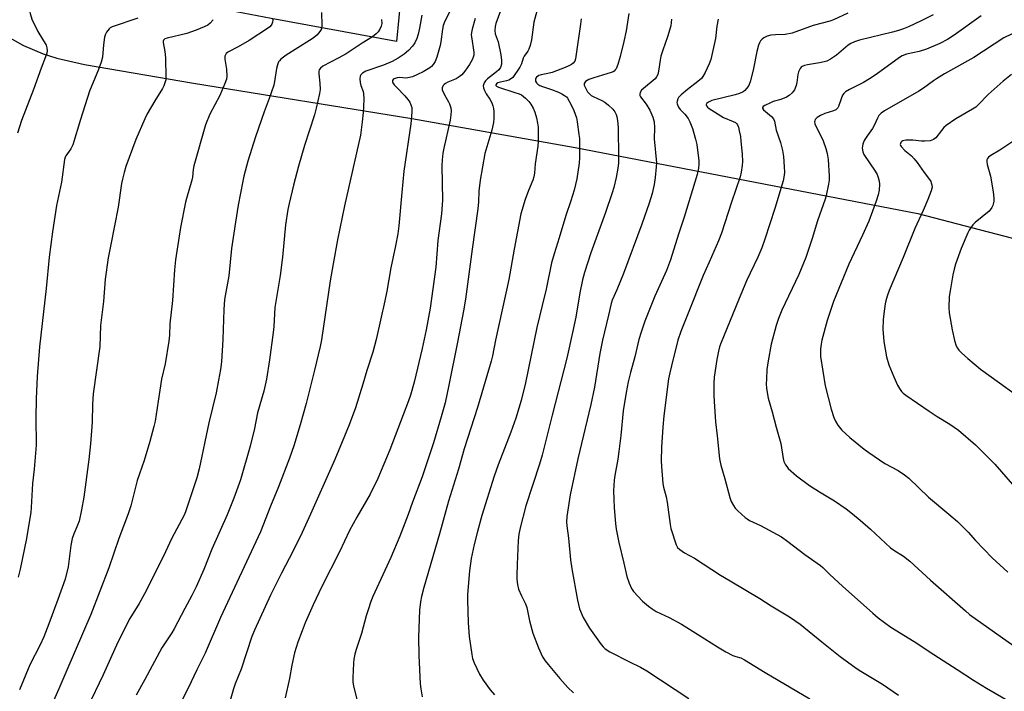
# Model space of a CAD drawing. Units: inches. Extents: x 1231770 to 1237770, y 561453 to 565454.
# Drawn here: x 1234798 to 1235161, y 562703 to 562950 of the extents above; entities that cross this region are included whole.
import ezdxf

# ---------------------------------------------------------------- set-up
doc = ezdxf.new("R2010")
doc.units = ezdxf.units.IN
doc.header["$MEASUREMENT"] = 0
for name, color, linetype in [('CULTRL-Pad', 6, 'Continuous'), ('NTRL-Farm Land', 3, 'Continuous'), ('Undefined', 1, 'Continuous')]:
    doc.layers.add(name, color=color, linetype=linetype)

msp = doc.modelspace()

# ---------------------------------------------------------------- linework, layer by layer
at = {"layer": 'CULTRL-Pad'}
msp.add_polyline3d([(1234963.12, 563090.78, 0), (1234972.82, 563085.79, 0), (1234985.08, 563081.64, 0), (1234983.13, 563067.15, 0), (1234973.75, 563067.7, 0), (1234969.9, 563046.22, 0), (1234967.3, 563040.19, 0), (1234957.11, 563026.17, 0), (1234951.37, 563027.41, 0), (1234950.74, 563021.82, 0), (1234944.22, 562982.7, 0), (1234981.53, 562975.88, 0), (1234977.95, 562953.8, 0), (1234939.11, 562960.03, 0), (1234937.36, 562942.2, 0), (1234891.16, 562950.72, 0), (1234821.46, 562964.03, 0), (1234819.65, 562965.09, 0), (1234815.48, 562971.78, 0), (1234817.32, 562971.65, 0), (1234827.23, 563101.53, 0)], dxfattribs=at)
at = {"layer": 'NTRL-Farm Land'}
msp.add_lwpolyline([(1234792.61, 562944.72), (1234799.79, 562940.72), (1234807.09, 562937.66), (1234812.05, 562936.05), (1234822.27, 562933.7), (1234862.51, 562926.82), (1234943.04, 562913.77), (1235003.28, 562903.09), (1235129.65, 562878.77), (1235204.54, 562859.23)], dxfattribs=at)
at = {"layer": 'Undefined'}
for points, elevation in [([(1234798.12, 562977.19), (1234798.86, 562971.41), (1234799.11, 562965.31), (1234799.27, 562963.59), (1234799.94, 562960.57), (1234801.1, 562956.88), (1234802.25, 562952.5), (1234802.93, 562950.36), (1234805.08, 562945.83), (1234808.11, 562940.89), (1234808.45, 562939.83), (1234808.54, 562938.74), (1234808.39, 562937.88), (1234807.94, 562936.47), (1234806.32, 562932.4), (1234803.47, 562924.51), (1234799.02, 562913.1), (1234797.53, 562908.37)], 494), ([(1234909.74, 562952.92), (1234909.85, 562948.23), (1234909.66, 562946.91), (1234909.37, 562946.25), (1234908.74, 562945.35), (1234907.95, 562944.55), (1234906.64, 562943.45), (1234905.22, 562942.49), (1234896.6, 562937.09), (1234894.75, 562935.7), (1234894.15, 562935.11), (1234893.84, 562934.66), (1234893.44, 562933.63), (1234893.09, 562932.26), (1234892.38, 562927.46), (1234892.06, 562926.07), (1234890.36, 562921.16), (1234888.53, 562916.24), (1234885.35, 562906.96), (1234882.57, 562898.09), (1234881.03, 562892.5), (1234880.63, 562890.71), (1234879.02, 562881.85), (1234877.95, 562875.55), (1234876.49, 562865.89), (1234875.47, 562855.73), (1234873.98, 562846.97), (1234873.65, 562843.27), (1234873.34, 562832.28), (1234872.77, 562824.02), (1234872.42, 562821.23), (1234871.77, 562817.25), (1234870.84, 562812.58), (1234868.18, 562801.48), (1234864.64, 562784.51), (1234863.73, 562781.19), (1234859.68, 562769.06), (1234859.13, 562767.68), (1234854.42, 562758.75), (1234851.44, 562752.41), (1234844.39, 562738.46), (1234842.4, 562734.88), (1234839, 562729.33), (1234834.64, 562720.62), (1234829.14, 562708.53), (1234823.45, 562696.55)], 486), ([(1234956.88, 562952.95), (1234955.23, 562949.69), (1234954.61, 562948.11), (1234954.3, 562946.69), (1234953.7, 562942.07), (1234953.45, 562940.67), (1234952.19, 562936.42), (1234951.58, 562934.8), (1234950.87, 562933.65), (1234950.29, 562933.01), (1234949.64, 562932.46), (1234947.23, 562931.01), (1234945.13, 562929.98), (1234943.22, 562929.21), (1234941.56, 562928.75), (1234940.73, 562928.69), (1234938.62, 562928.89), (1234937.55, 562928.77), (1234936.52, 562928.41), (1234936.13, 562928.11), (1234935.93, 562927.76), (1234935.92, 562927.36), (1234936.04, 562926.94), (1234936.47, 562926.25), (1234937.43, 562925.17), (1234940.4, 562922.13), (1234941.56, 562920.78), (1234942.24, 562919.82), (1234942.68, 562918.85), (1234942.96, 562917.82), (1234943.04, 562916.99), (1234943.01, 562916.13), (1234942.59, 562911.8), (1234940.06, 562894.4), (1234939.26, 562886.44), (1234938.18, 562874.15), (1234937.83, 562871.24), (1234937.03, 562866.76), (1234935.25, 562858.68), (1234933.73, 562850.07), (1234933.03, 562846.56), (1234929.81, 562832.26), (1234928.61, 562827.65), (1234926.41, 562820.85), (1234924.93, 562815.76), (1234922.21, 562807.04), (1234919.93, 562800.73), (1234917.36, 562794.47), (1234914.62, 562787.98), (1234910.65, 562779.21), (1234908.62, 562774.42), (1234905.67, 562767.81), (1234902.52, 562761.11), (1234899.22, 562754.37), (1234894.94, 562746.07), (1234890.89, 562737.95), (1234885.01, 562725.07), (1234884.04, 562722.69), (1234880.03, 562710.69), (1234877.89, 562705.2), (1234877.27, 562703.39), (1234875.48, 562697.38)], 480), ([(1234976.5, 562955.87), (1234974.02, 562948.8), (1234973.79, 562947.7), (1234973.65, 562946.3), (1234973.79, 562945.03), (1234974.79, 562942.06), (1234975.88, 562937.27), (1234976.1, 562935.23), (1234976.05, 562933.79), (1234975.65, 562932.58), (1234975.05, 562931.75), (1234974.24, 562931.04), (1234970.96, 562928.47), (1234970.11, 562927.66), (1234969.67, 562926.95), (1234969.35, 562925.89), (1234969.37, 562925.09), (1234969.75, 562924.09), (1234970.45, 562922.89), (1234971.82, 562920.95), (1234972.49, 562919.62), (1234972.91, 562918.51), (1234973.12, 562917.52), (1234973.19, 562916.36), (1234973.2, 562913.74), (1234973.09, 562912.29), (1234972.54, 562909.46), (1234969.95, 562900.92), (1234968.2, 562891.06), (1234967.76, 562886.97), (1234967.6, 562883.1), (1234967.37, 562880.5), (1234965.2, 562865.56), (1234962.77, 562847.16), (1234962.04, 562842.89), (1234959.88, 562831.34), (1234956.7, 562815.43), (1234955.26, 562808.92), (1234953.87, 562803.73), (1234950.98, 562794.17), (1234946.84, 562781.56), (1234943.26, 562772.32), (1234941.6, 562767.66), (1234938.59, 562759.69), (1234935.22, 562751.87), (1234928.65, 562737.49), (1234927.88, 562735.58), (1234926.84, 562732.53), (1234926.15, 562730.29), (1234924.4, 562723.79), (1234922.43, 562717.9), (1234922.01, 562716.25), (1234921.64, 562714.31), (1234921.47, 562712.88), (1234921.21, 562707.52), (1234921.24, 562705.83), (1234921.43, 562704.55), (1234921.8, 562702.95), (1234924.6, 562692.33)], 476), ([(1234989.48, 562954.67), (1234987.95, 562949.28), (1234987.08, 562942.84), (1234986.59, 562940.65), (1234986.17, 562939.33), (1234985.8, 562938.63), (1234984.37, 562936.79), (1234984.06, 562936.04), (1234983.42, 562933.94), (1234982.86, 562932.76), (1234980.21, 562928.9), (1234979.42, 562928.24), (1234978.73, 562927.87), (1234977.91, 562927.64), (1234975.65, 562927.23), (1234974.72, 562926.92), (1234974.18, 562926.56), (1234973.97, 562926.19), (1234974, 562925.96), (1234974.2, 562925.72), (1234975.02, 562925.28), (1234980.96, 562923.42), (1234982.61, 562922.83), (1234983.4, 562922.47), (1234984.24, 562921.91), (1234984.89, 562921.32), (1234986.12, 562920.05), (1234986.88, 562919.12), (1234987.7, 562917.64), (1234988.38, 562916.06), (1234988.97, 562914.06), (1234989.35, 562912.05), (1234989.56, 562910.61), (1234989.64, 562909.15), (1234989.63, 562905.36), (1234989.5, 562903.63), (1234988.52, 562897.11), (1234988.2, 562893.64), (1234988, 562892.32), (1234987.59, 562890.98), (1234986.03, 562887.18), (1234984.81, 562883.96), (1234983.23, 562878.58), (1234980.73, 562865.54), (1234978.75, 562854.43), (1234973.89, 562832.02), (1234972.72, 562826.22), (1234972.23, 562824.22), (1234967.25, 562807.16), (1234962.36, 562791.88), (1234960.17, 562784.46), (1234956.54, 562772.67), (1234953.23, 562760.62), (1234947.42, 562740.85), (1234946.58, 562737.49), (1234946.22, 562735.51), (1234945.87, 562732.44), (1234945.5, 562722.49), (1234945.53, 562715.75), (1234946.08, 562705.2), (1234946.3, 562703.47), (1234946.87, 562700.41)], 474), ([(1234842.02, 562950.83), (1234832.49, 562947.57), (1234831.79, 562947.2), (1234831.39, 562946.89), (1234830.37, 562945.64), (1234830, 562944.93), (1234829.71, 562943.83), (1234829.36, 562940.96), (1234828.96, 562936.42), (1234828.48, 562934.5), (1234827.5, 562931.81), (1234824.17, 562923.85), (1234820.82, 562913.39), (1234817.98, 562904.11), (1234817.31, 562902.65), (1234815.4, 562900.02), (1234815.19, 562899.54), (1234814.98, 562898.69), (1234813.79, 562890.27), (1234811.97, 562881.72), (1234810.48, 562872.02), (1234809.26, 562862.6), (1234808.11, 562851.02), (1234805.71, 562829.52), (1234804.88, 562818.59), (1234804.53, 562810.4), (1234804.36, 562803.37), (1234804.45, 562793.31), (1234803.72, 562784.5), (1234803.14, 562779.14), (1234802.66, 562770.25), (1234802.5, 562768.53), (1234800.87, 562758.84), (1234798.63, 562747.5), (1234797.85, 562744.65)], 492), ([(1234869.8, 562950.23), (1234868.68, 562948.94), (1234867.76, 562948.24), (1234866.47, 562947.54), (1234863.5, 562946.33), (1234860.05, 562945.18), (1234852.73, 562943.47), (1234851.95, 562943.14), (1234851.45, 562942.69), (1234851.29, 562942.28), (1234851.27, 562941.8), (1234851.9, 562938.48), (1234852.11, 562936.14), (1234852.29, 562928.95), (1234852.24, 562928.08), (1234851.98, 562926.94), (1234851.6, 562925.82), (1234851.12, 562924.79), (1234848.21, 562920.25), (1234845.46, 562915.47), (1234844.52, 562913.64), (1234841.21, 562905.98), (1234837.54, 562896.02), (1234836.88, 562893.91), (1234836.26, 562891.45), (1234835.93, 562889.76), (1234834.71, 562881.04), (1234833.38, 562874.16), (1234831.96, 562867.35), (1234831.06, 562862.36), (1234829.9, 562854.58), (1234829.36, 562846.27), (1234828.21, 562837.46), (1234827.97, 562829.64), (1234825.53, 562812.18), (1234825.3, 562808.37), (1234825.09, 562801.74), (1234824.5, 562793.76), (1234823.9, 562787.96), (1234822.07, 562774.12), (1234821.24, 562769.42), (1234820.27, 562765.23), (1234819.77, 562763.73), (1234818.18, 562760.22), (1234817.76, 562758.83), (1234817.28, 562756.23), (1234816.25, 562748.44), (1234815.12, 562743.92), (1234812.48, 562736.37), (1234809.16, 562727.44), (1234807.27, 562722.61), (1234805.97, 562719.7), (1234802.14, 562712.32), (1234798.34, 562703.07)], 490), ([(1234891.66, 562950.65), (1234891.72, 562950.09), (1234891.64, 562949.32), (1234891.39, 562948.6), (1234891.11, 562948.18), (1234890.58, 562947.61), (1234889.75, 562946.92), (1234883.04, 562942.53), (1234878.92, 562940.18), (1234875.45, 562938.43), (1234874.97, 562938.1), (1234874.59, 562937.71), (1234874.29, 562937.26), (1234874.09, 562936.78), (1234874.08, 562935.69), (1234874.72, 562931.96), (1234874.77, 562929.4), (1234874.61, 562928.29), (1234874.02, 562926.64), (1234872.18, 562922.29), (1234868.49, 562915.35), (1234866.91, 562911.42), (1234862.58, 562896.31), (1234862.31, 562894.92), (1234862.06, 562892.18), (1234861.88, 562891.03), (1234859.86, 562884.29), (1234859.52, 562882.86), (1234857.67, 562873.61), (1234855.91, 562861.7), (1234855.54, 562857.97), (1234854.75, 562846.68), (1234853.82, 562838.03), (1234853.65, 562833.88), (1234853.45, 562831.64), (1234852.05, 562823.3), (1234850.67, 562817.63), (1234849.49, 562809.48), (1234848.31, 562802.14), (1234847.86, 562800.16), (1234846.37, 562794.62), (1234844.25, 562787.66), (1234841.75, 562780.23), (1234839.36, 562770.94), (1234838.38, 562768), (1234834.93, 562758.89), (1234831.22, 562748.1), (1234824.68, 562730.89), (1234815.72, 562710.36), (1234812.84, 562703.45), (1234810.37, 562697.92)], 488), ([(1234931.84, 562950.33), (1234931.98, 562948.87), (1234931.74, 562947.78), (1234931.26, 562946.73), (1234930.63, 562945.77), (1234929.83, 562944.98), (1234928.47, 562943.94), (1234924.64, 562941.62), (1234918.78, 562937.65), (1234915.89, 562936.06), (1234910.16, 562933.1), (1234909.31, 562932.4), (1234908.89, 562931.76), (1234908.72, 562931.29), (1234908.68, 562930.2), (1234909.08, 562926.78), (1234909.15, 562924.5), (1234908.92, 562923.06), (1234907.73, 562917.64), (1234907.07, 562915.11), (1234903.48, 562903.86), (1234901.18, 562896.14), (1234899.34, 562889.14), (1234897.72, 562882.38), (1234897.27, 562880.19), (1234896.45, 562874.51), (1234895.27, 562862.59), (1234894.47, 562855.88), (1234892.54, 562844.06), (1234892.09, 562837.07), (1234891.86, 562834.87), (1234890.53, 562824.71), (1234889.38, 562817.64), (1234888.41, 562813.18), (1234886.11, 562805.23), (1234884.95, 562799.45), (1234883.34, 562792.94), (1234879.85, 562780.51), (1234877.42, 562773.69), (1234874.93, 562767.55), (1234869.31, 562754.92), (1234866.25, 562747.41), (1234863.49, 562741.02), (1234861.88, 562737.81), (1234859.31, 562733.08), (1234855.38, 562725.55), (1234854.48, 562724.08), (1234850.8, 562718.55), (1234844.58, 562706.88), (1234841.31, 562701.1)], 484), ([(1234946.66, 562951.91), (1234945.78, 562947.14), (1234945.28, 562944.91), (1234944.79, 562943.27), (1234944.07, 562941.71), (1234943.3, 562940.51), (1234941.73, 562938.81), (1234940.14, 562937.5), (1234937.97, 562935.99), (1234935.77, 562934.79), (1234932.53, 562933.42), (1234926, 562931.25), (1234924.82, 562930.46), (1234924.25, 562929.87), (1234923.98, 562929.42), (1234923.83, 562928.4), (1234923.94, 562927.02), (1234924.19, 562925.94), (1234925.08, 562923.71), (1234925.21, 562922.85), (1234925.25, 562921.08), (1234925.23, 562918.11), (1234925.09, 562916.05), (1234924.74, 562912.54), (1234924.05, 562907.66), (1234918.12, 562881.61), (1234915.64, 562869.06), (1234914, 562860.18), (1234912.94, 562853.96), (1234909.64, 562832.14), (1234909.17, 562829.63), (1234907.15, 562820.93), (1234903.99, 562808.63), (1234901.82, 562800.84), (1234899.43, 562793.02), (1234897.86, 562788.51), (1234893.86, 562777.91), (1234890.92, 562770.83), (1234887.23, 562761.27), (1234872.5, 562729.71), (1234866.84, 562716.53), (1234863.73, 562710.39), (1234860.48, 562703.66), (1234857.64, 562698.14)], 482), ([(1234966.35, 562950.65), (1234965.2, 562946.7), (1234964.96, 562945.56), (1234964.92, 562944.67), (1234965, 562943.85), (1234965.86, 562938.23), (1234965.84, 562937.17), (1234965.67, 562936.43), (1234965.24, 562935.39), (1234964.3, 562933.65), (1234962.53, 562931.25), (1234961.38, 562929.88), (1234960.51, 562929.17), (1234959.33, 562928.44), (1234956.33, 562927.21), (1234955.46, 562926.74), (1234954.91, 562926.29), (1234954.6, 562925.91), (1234954.21, 562925.05), (1234954.24, 562924.3), (1234954.54, 562923.51), (1234955.51, 562921.68), (1234956.57, 562919.94), (1234956.93, 562919.15), (1234957.36, 562917.77), (1234957.48, 562916.62), (1234957.37, 562915.15), (1234957.09, 562913.14), (1234954.81, 562902.88), (1234954.47, 562900.98), (1234954.15, 562898.48), (1234954.09, 562896.38), (1234954.33, 562883.69), (1234953.99, 562878.63), (1234952.54, 562868.79), (1234951.85, 562858.96), (1234949.75, 562843.79), (1234948.27, 562835.81), (1234946.81, 562828.94), (1234943.87, 562816.5), (1234942.51, 562811.75), (1234941.8, 562809.7), (1234934.95, 562791.58), (1234930.49, 562781.04), (1234927.61, 562775.21), (1234922.68, 562766.73), (1234919.96, 562761.81), (1234916.27, 562753.89), (1234909.84, 562741.12), (1234906.57, 562734.44), (1234903.67, 562727.73), (1234902.51, 562724.76), (1234901.01, 562720.66), (1234899.79, 562716.7), (1234898.77, 562712.16), (1234897.85, 562707.17), (1234896.28, 562700.09)], 478), ([(1235005.5, 562950.53), (1235005.14, 562948.6), (1235003.53, 562936.64), (1235003.36, 562935.78), (1235003.08, 562934.98), (1235002.51, 562934.21), (1235001.9, 562933.73), (1235000.86, 562933.19), (1234999.49, 562932.6), (1234994.76, 562930.78), (1234993.18, 562930.38), (1234990.68, 562929.9), (1234989.87, 562929.64), (1234989.03, 562929.07), (1234988.73, 562928.7), (1234988.58, 562928.28), (1234988.63, 562927.59), (1234988.95, 562926.95), (1234989.49, 562926.42), (1234990.16, 562925.99), (1234991.22, 562925.54), (1234994.52, 562924.43), (1234997.03, 562923.49), (1234998.35, 562922.89), (1234999.33, 562922.31), (1234999.99, 562921.72), (1235000.36, 562921.28), (1235001.77, 562918.8), (1235002.75, 562916.72), (1235003.7, 562914.02), (1235003.97, 562912.56), (1235004.64, 562907.84), (1235004.81, 562906.36), (1235004.87, 562904.89), (1235004.85, 562899.3), (1235004.71, 562897.27), (1235003.86, 562891.57), (1235002.87, 562887.36), (1235001.64, 562883.37), (1234999.83, 562878.05), (1234997.39, 562869.78), (1234995.43, 562863.86), (1234994.46, 562860.53), (1234992.54, 562850.79), (1234991.04, 562844.82), (1234989.11, 562836.66), (1234984.92, 562816.3), (1234983.3, 562809.75), (1234981.33, 562803.22), (1234979.55, 562798.07), (1234974.84, 562786.04), (1234973.34, 562781.86), (1234968.87, 562767.38), (1234967.18, 562761.4), (1234966.02, 562756.67), (1234964.94, 562751.43), (1234964.21, 562746.9), (1234963.53, 562738.26), (1234963.5, 562736.19), (1234963.81, 562727.72), (1234964.19, 562722.78), (1234965.16, 562716.04), (1234965.43, 562714.59), (1234966, 562712.97), (1234967.9, 562708.8), (1234969.36, 562706.6), (1234971.94, 562703), (1234973.43, 562701.17)], 472), ([(1235023.08, 562952.47), (1235022.01, 562946.06), (1235021.18, 562942.19), (1235019.82, 562936.7), (1235018.92, 562933.67), (1235018.31, 562932.12), (1235018.02, 562931.67), (1235017.66, 562931.3), (1235017.23, 562931.01), (1235016.53, 562930.7), (1235010.12, 562928.83), (1235008.22, 562928.15), (1235007.09, 562927.45), (1235006.75, 562927.12), (1235006.54, 562926.74), (1235006.59, 562926.06), (1235007, 562925.08), (1235007.82, 562923.67), (1235008.51, 562922.85), (1235009.12, 562922.32), (1235009.81, 562921.9), (1235013.05, 562920.48), (1235014.22, 562919.78), (1235015.57, 562918.65), (1235017.07, 562917.24), (1235017.9, 562916.19), (1235018.4, 562915.29), (1235018.65, 562914.45), (1235018.9, 562913), (1235019.13, 562910.36), (1235019.24, 562899.46), (1235019.16, 562897.26), (1235018.95, 562895.52), (1235018.38, 562892.06), (1235017.44, 562888.35), (1235016.86, 562886.37), (1235014.46, 562879.07), (1235009.03, 562864.26), (1235006.66, 562857.03), (1235005.98, 562854.31), (1235004.99, 562849.53), (1235003.44, 562840.56), (1235002.3, 562834.86), (1235000.15, 562825.38), (1234994.76, 562804.36), (1234991.12, 562789.59), (1234990.14, 562786.26), (1234985.1, 562770.93), (1234982.96, 562762.77), (1234982.5, 562760.45), (1234982.25, 562758.13), (1234981.79, 562749.3), (1234981.68, 562745.18), (1234981.73, 562743.71), (1234981.98, 562741.94), (1234982.39, 562740.23), (1234983.5, 562737.69), (1234984.96, 562734.82), (1234985.45, 562733.46), (1234986.44, 562728.48), (1234987.64, 562723.96), (1234989.7, 562718.54), (1234991.21, 562715.27), (1234992.18, 562713.8), (1234993.26, 562712.41), (1234997.59, 562707.27), (1235000.49, 562703.96), (1235002.63, 562701.96)], 470)]:
    msp.add_lwpolyline(points, dxfattribs=dict(at, elevation=elevation))
for points in [[(1235038.75, 562950.38, 468), (1235038.5, 562947.99, 468), (1235037.34, 562943.89, 468), (1235035.5, 562938.98, 468), (1235034.81, 562936.78, 468), (1235034.54, 562935.34, 468), (1235034.02, 562931.19, 468), (1235033.77, 562930.05, 468), (1235033.28, 562929.09, 468), (1235032.71, 562928.45, 468), (1235028.37, 562924.89, 468), (1235027.75, 562924.29, 468), (1235027.23, 562923.41, 468), (1235027.05, 562922.71, 468), (1235027.12, 562922.25, 468), (1235027.34, 562921.78, 468), (1235029.37, 562919.03, 468), (1235030.74, 562916.86, 468), (1235031.92, 562914.29, 468), (1235032.38, 562912.6, 468), (1235032.49, 562910.29, 468), (1235032.39, 562906.23, 468), (1235033.23, 562897.41, 468), (1235033.15, 562895.98, 468), (1235032.74, 562891.98, 468), (1235032.33, 562889.44, 468), (1235031.6, 562886.1, 468), (1235030.57, 562882.52, 468), (1235027.82, 562874.75, 468), (1235021.05, 562856.65, 468), (1235018.58, 562850.63, 468), (1235016.9, 562846.83, 468), (1235016.45, 562845.49, 468), (1235015.57, 562841.26, 468), (1235013.32, 562832.04, 468), (1235012.29, 562827.07, 468), (1235010.32, 562814.64, 468), (1235009.06, 562808.32, 468), (1235004.25, 562788.24, 468), (1235001.39, 562774.96, 468), (1235000.19, 562767, 468), (1235000.07, 562764.94, 468), (1235000.15, 562763.48, 468), (1235000.79, 562758.94, 468), (1235001.55, 562751.05, 468), (1235002.04, 562747.65, 468), (1235004.12, 562736.09, 468), (1235004.89, 562732.89, 468), (1235006.18, 562729.71, 468), (1235008.47, 562725.75, 468), (1235012.79, 562719.76, 468), (1235013.54, 562718.85, 468), (1235014.32, 562718.13, 468), (1235016.04, 562717.09, 468), (1235023.31, 562713.33, 468), (1235027.34, 562711.35, 468), (1235029.6, 562710.07, 468), (1235045.09, 562699.82, 468)], [(1235055.91, 562950.44, 466), (1235055.47, 562947.86, 466), (1235054.96, 562943.33, 466), (1235053.24, 562935.54, 466), (1235052.67, 562933.89, 466), (1235051.16, 562930.74, 466), (1235050.34, 562929.22, 466), (1235049.83, 562928.53, 466), (1235048.49, 562927.38, 466), (1235044.64, 562924.49, 466), (1235042.3, 562922.51, 466), (1235041.36, 562921.5, 466), (1235041.07, 562921.02, 466), (1235040.79, 562920.23, 466), (1235040.73, 562919.7, 466), (1235040.82, 562919.21, 466), (1235041.36, 562917.99, 466), (1235041.97, 562917.08, 466), (1235043.69, 562915.36, 466), (1235044.9, 562913.84, 466), (1235045.56, 562912.55, 466), (1235046.48, 562910.06, 466), (1235047.62, 562906.18, 466), (1235048.04, 562904.17, 466), (1235048.84, 562898.11, 466), (1235048.84, 562896.94, 466), (1235048.67, 562895.45, 466), (1235048.19, 562893.15, 466), (1235043.47, 562877.34, 466), (1235041.39, 562871.12, 466), (1235038.42, 562861.62, 466), (1235036.92, 562857.75, 466), (1235032.63, 562848.2, 466), (1235028.97, 562839.05, 466), (1235027.57, 562834.95, 466), (1235026.73, 562832.21, 466), (1235025.2, 562825.85, 466), (1235023.64, 562820.08, 466), (1235022.8, 562816.63, 466), (1235022.03, 562812.67, 466), (1235020.95, 562805.94, 466), (1235020.01, 562796.87, 466), (1235019.32, 562790.97, 466), (1235018.92, 562788.16, 466), (1235017.8, 562782.11, 466), (1235017.57, 562780.43, 466), (1235017.42, 562776.41, 466), (1235017.44, 562773.38, 466), (1235017.58, 562770.23, 466), (1235018.07, 562764.37, 466), (1235018.38, 562762.32, 466), (1235019.34, 562757.37, 466), (1235021.18, 562749.72, 466), (1235022.24, 562744.88, 466), (1235023.11, 562742.37, 466), (1235023.95, 562740.48, 466), (1235024.8, 562739.28, 466), (1235028.02, 562735.73, 466), (1235030.22, 562733.87, 466), (1235031.63, 562732.87, 466), (1235033.12, 562731.99, 466), (1235037.95, 562729.67, 466), (1235042.41, 562727.25, 466), (1235048.77, 562723.39, 466), (1235055.74, 562718.86, 466), (1235058.76, 562717.02, 466), (1235061.39, 562715.77, 466), (1235062.47, 562715.37, 466), (1235064.38, 562714.81, 466), (1235065.68, 562714.14, 466), (1235073.25, 562709.46, 466), (1235089.79, 562699.67, 466)], [(1235103.72, 562952.69, 464), (1235098.44, 562950.2, 464), (1235097.08, 562949.65, 464), (1235090.98, 562948.03, 464), (1235083.21, 562945.2, 464), (1235080.72, 562944.79, 464), (1235077.06, 562944.67, 464), (1235075.38, 562944.49, 464), (1235074.03, 562944.17, 464), (1235072.8, 562943.54, 464), (1235072.13, 562943.03, 464), (1235071.57, 562942.44, 464), (1235071.16, 562941.68, 464), (1235070.85, 562940.85, 464), (1235070.19, 562938.55, 464), (1235069.05, 562932.28, 464), (1235067.85, 562927.64, 464), (1235067.26, 562925.97, 464), (1235066.41, 562924.79, 464), (1235065.81, 562924.14, 464), (1235065.15, 562923.58, 464), (1235063.86, 562922.96, 464), (1235062.22, 562922.45, 464), (1235053.62, 562920.36, 464), (1235052.39, 562919.86, 464), (1235051.99, 562919.6, 464), (1235051.7, 562919.27, 464), (1235051.59, 562918.87, 464), (1235051.72, 562918.44, 464), (1235052.03, 562918.02, 464), (1235052.64, 562917.47, 464), (1235057.93, 562914.15, 464), (1235061.53, 562912.64, 464), (1235062.3, 562912.25, 464), (1235062.85, 562911.81, 464), (1235063.12, 562911.42, 464), (1235063.42, 562910.64, 464), (1235063.76, 562909.22, 464), (1235064.14, 562907.19, 464), (1235064.36, 562905.41, 464), (1235064.84, 562900.67, 464), (1235064.88, 562897.86, 464), (1235064.81, 562896.46, 464), (1235064.42, 562893.95, 464), (1235064.02, 562892.27, 464), (1235060.88, 562882.9, 464), (1235057.19, 562871.5, 464), (1235056.08, 562868.62, 464), (1235052.7, 562860.75, 464), (1235050.44, 562855.84, 464), (1235044.95, 562842.01, 464), (1235042.16, 562835.22, 464), (1235041.12, 562832.08, 464), (1235038.72, 562822.6, 464), (1235038.1, 562820, 464), (1235037.7, 562817.74, 464), (1235035.95, 562804.17, 464), (1235035.53, 562799.94, 464), (1235035.07, 562792.53, 464), (1235034.97, 562787.54, 464), (1235035.05, 562785.46, 464), (1235035.58, 562779.19, 464), (1235035.83, 562777.76, 464), (1235036.75, 562774.27, 464), (1235037.15, 562772.28, 464), (1235038.23, 562764.03, 464), (1235038.5, 562762.57, 464), (1235040.42, 562756.59, 464), (1235041, 562755.6, 464), (1235041.83, 562754.8, 464), (1235043.51, 562753.6, 464), (1235047.2, 562751.65, 464), (1235056.88, 562745.39, 464), (1235060.42, 562743.2, 464), (1235071.37, 562736.71, 464), (1235075.49, 562734.03, 464), (1235082.29, 562730.03, 464), (1235086.21, 562727.29, 464), (1235094.2, 562720.73, 464), (1235100.94, 562715.33, 464), (1235106.83, 562710.99, 464), (1235108.52, 562709.88, 464), (1235116.51, 562705.18, 464), (1235122.46, 562701.05, 464)], [(1235135.19, 562952.02, 462), (1235130.82, 562949.78, 462), (1235126.17, 562947.57, 462), (1235124.33, 562946.82, 462), (1235122.44, 562946.19, 462), (1235120.22, 562945.58, 462), (1235108.04, 562942.69, 462), (1235106.18, 562942.08, 462), (1235104.91, 562941.43, 462), (1235103.95, 562940.83, 462), (1235099.57, 562937.19, 462), (1235097.37, 562935.68, 462), (1235096.09, 562934.98, 462), (1235095.01, 562934.64, 462), (1235093.34, 562934.28, 462), (1235088.86, 562933.58, 462), (1235087.75, 562933.3, 462), (1235086.99, 562932.98, 462), (1235086.57, 562932.66, 462), (1235086.23, 562932.25, 462), (1235085.58, 562931.03, 462), (1235085.3, 562929.95, 462), (1235084.95, 562927.12, 462), (1235084.71, 562926.01, 462), (1235084.09, 562924.41, 462), (1235083.66, 562923.69, 462), (1235083.29, 562923.25, 462), (1235082.18, 562922.29, 462), (1235081.18, 562921.69, 462), (1235079.03, 562920.8, 462), (1235076.26, 562919.99, 462), (1235075.25, 562919.61, 462), (1235073.17, 562918.59, 462), (1235072.59, 562918.17, 462), (1235072.35, 562917.87, 462), (1235072.31, 562917.54, 462), (1235072.65, 562917.01, 462), (1235075.67, 562914.5, 462), (1235076.37, 562913.62, 462), (1235076.71, 562912.83, 462), (1235077.35, 562909.47, 462), (1235079, 562904.87, 462), (1235079.74, 562902, 462), (1235080.03, 562899.81, 462), (1235080.29, 562896, 462), (1235080.38, 562893.95, 462), (1235080.31, 562892.82, 462), (1235079.9, 562890.83, 462), (1235076.86, 562880.6, 462), (1235073.2, 562869.26, 462), (1235072.06, 562866.04, 462), (1235070.6, 562862.65, 462), (1235066.44, 562853.86, 462), (1235063.41, 562846.82, 462), (1235057.03, 562831.17, 462), (1235056.47, 562829.59, 462), (1235056.05, 562828.01, 462), (1235055.49, 562824.95, 462), (1235054.54, 562818.32, 462), (1235054.37, 562816.05, 462), (1235054.35, 562811.72, 462), (1235054.45, 562809.4, 462), (1235054.98, 562801.84, 462), (1235055.63, 562796.69, 462), (1235056.48, 562788.21, 462), (1235056.65, 562787.05, 462), (1235056.92, 562785.92, 462), (1235058.42, 562780.92, 462), (1235060.3, 562773.96, 462), (1235060.78, 562772.56, 462), (1235061.56, 562771.04, 462), (1235062.22, 562770.1, 462), (1235063.27, 562769.05, 462), (1235065.94, 562766.64, 462), (1235066.63, 562766.07, 462), (1235067.48, 562765.53, 462), (1235071.54, 562763.72, 462), (1235077.77, 562760.4, 462), (1235079.29, 562759.52, 462), (1235081.7, 562757.8, 462), (1235087.88, 562752.93, 462), (1235093.71, 562748.95, 462), (1235094.59, 562748.2, 462), (1235097.2, 562745.54, 462), (1235101.78, 562741.27, 462), (1235113.01, 562731.29, 462), (1235115.01, 562729.62, 462), (1235119.69, 562726.11, 462), (1235128.2, 562720.84, 462), (1235135.47, 562716.03, 462), (1235144.14, 562710.58, 462), (1235150.14, 562706.62, 462), (1235154.86, 562703.7, 462), (1235163.62, 562698.59, 462)], [(1235152.89, 562951.59, 460), (1235142.99, 562944.5, 460), (1235140.56, 562942.89, 460), (1235137.75, 562941.4, 460), (1235132.81, 562939.32, 460), (1235130.05, 562938.46, 460), (1235125.45, 562937.46, 460), (1235123.84, 562936.86, 460), (1235122.83, 562936.31, 460), (1235114.21, 562930.01, 460), (1235111.74, 562928.35, 460), (1235109.51, 562927.07, 460), (1235104.34, 562924.48, 460), (1235102.88, 562923.59, 460), (1235102.26, 562923.04, 460), (1235101.83, 562922.36, 460), (1235101.29, 562921.09, 460), (1235100.35, 562918.21, 460), (1235100.11, 562917.75, 460), (1235099.77, 562917.35, 460), (1235099.32, 562917.01, 460), (1235098.55, 562916.62, 460), (1235095.25, 562915.58, 460), (1235093.65, 562914.88, 460), (1235092.44, 562914.13, 460), (1235091.79, 562913.37, 460), (1235091.57, 562912.95, 460), (1235091.46, 562912.51, 460), (1235091.57, 562911.82, 460), (1235094.67, 562905.55, 460), (1235095.63, 562902.77, 460), (1235096.16, 562900.82, 460), (1235096.48, 562898.61, 460), (1235096.87, 562892.49, 460), (1235096.88, 562891.04, 460), (1235096.68, 562889.62, 460), (1235095.82, 562885.37, 460), (1235095.46, 562883.97, 460), (1235092.62, 562876.01, 460), (1235090.61, 562869.55, 460), (1235088.27, 562862.47, 460), (1235085.67, 562856.22, 460), (1235079.42, 562843.05, 460), (1235078.21, 562840.07, 460), (1235077.32, 562837.45, 460), (1235075.47, 562830.54, 460), (1235074.35, 562824.44, 460), (1235073.97, 562821.22, 460), (1235073.75, 562817.8, 460), (1235073.7, 562815.82, 460), (1235073.84, 562814.36, 460), (1235074.16, 562812.03, 460), (1235074.45, 562810.61, 460), (1235075.9, 562805.61, 460), (1235077.36, 562799.87, 460), (1235079.06, 562793.91, 460), (1235079.88, 562788.32, 460), (1235080.21, 562787.29, 460), (1235080.77, 562786.06, 460), (1235081.23, 562785.37, 460), (1235081.82, 562784.72, 460), (1235084.91, 562781.93, 460), (1235089.64, 562778.46, 460), (1235093.36, 562776.08, 460), (1235098.82, 562772.8, 460), (1235103.15, 562769.76, 460), (1235105.46, 562768, 460), (1235108.34, 562765.63, 460), (1235112.14, 562762.25, 460), (1235119.51, 562755.39, 460), (1235120.68, 562754.55, 460), (1235124.25, 562752.32, 460), (1235126.69, 562750.48, 460), (1235134.22, 562743.55, 460), (1235147.12, 562732.18, 460), (1235148.68, 562730.88, 460), (1235167.09, 562717.82, 460)], [(1235167.25, 562946.37, 458), (1235161.35, 562943.51, 458), (1235150.21, 562936.28, 458), (1235139.48, 562930.22, 458), (1235136.51, 562928.45, 458), (1235135.31, 562927.64, 458), (1235131.67, 562924.94, 458), (1235130, 562923.83, 458), (1235117.28, 562916.65, 458), (1235116.09, 562915.79, 458), (1235115.21, 562914.83, 458), (1235114.68, 562913.86, 458), (1235113.48, 562911.15, 458), (1235112.93, 562910.11, 458), (1235110.98, 562907.54, 458), (1235109.75, 562905.65, 458), (1235109.26, 562904.32, 458), (1235109.07, 562902.88, 458), (1235109.26, 562901.5, 458), (1235109.72, 562900.47, 458), (1235113.81, 562894.34, 458), (1235114.54, 562893.08, 458), (1235114.97, 562892.04, 458), (1235115.33, 562890.71, 458), (1235115.45, 562889.6, 458), (1235115.3, 562887.31, 458), (1235114.96, 562885.58, 458), (1235114.26, 562883.35, 458), (1235111.48, 562875.95, 458), (1235109.21, 562870.76, 458), (1235104.2, 562860.06, 458), (1235098.5, 562846.34, 458), (1235096.13, 562839.3, 458), (1235094.17, 562832.01, 458), (1235093.89, 562830.59, 458), (1235093.72, 562828.88, 458), (1235093.64, 562827.16, 458), (1235093.73, 562826, 458), (1235095.41, 562815.17, 458), (1235097.67, 562806.52, 458), (1235098.6, 562803.54, 458), (1235099.19, 562802.11, 458), (1235100.1, 562800.64, 458), (1235101.57, 562798.77, 458), (1235104.57, 562796.12, 458), (1235109.84, 562791.81, 458), (1235111.5, 562790.55, 458), (1235117.41, 562786.47, 458), (1235122.31, 562783.89, 458), (1235124.65, 562782.36, 458), (1235126.25, 562781.16, 458), (1235133.53, 562774.1, 458), (1235141.03, 562767.85, 458), (1235144.18, 562765.12, 458), (1235148.16, 562761.15, 458), (1235150.86, 562758.13, 458), (1235156.96, 562751.73, 458), (1235162.72, 562746.39, 458)], [(1235164.17, 562929.96, 456), (1235161.03, 562927.59, 456), (1235155.51, 562922.69, 456), (1235151.98, 562918.95, 456), (1235150.92, 562918, 456), (1235149.69, 562917.2, 456), (1235143.62, 562913.6, 456), (1235140, 562911.16, 456), (1235139.19, 562910.4, 456), (1235138.26, 562909.36, 456), (1235136.18, 562906.66, 456), (1235135.36, 562906.01, 456), (1235134.14, 562905.59, 456), (1235132.16, 562905.42, 456), (1235130.94, 562905.45, 456), (1235127.72, 562905.79, 456), (1235125.13, 562905.78, 456), (1235124.09, 562905.54, 456), (1235123.66, 562905.25, 456), (1235123.33, 562904.87, 456), (1235123.11, 562904.23, 456), (1235123.22, 562903.81, 456), (1235123.49, 562903.4, 456), (1235124.81, 562902, 456), (1235127.26, 562900, 456), (1235128.29, 562898.93, 456), (1235129.39, 562897.53, 456), (1235131.91, 562893.9, 456), (1235133.89, 562891.34, 456), (1235134.34, 562890.6, 456), (1235134.55, 562890.08, 456), (1235134.77, 562889.26, 456), (1235134.83, 562888.42, 456), (1235134.53, 562887.07, 456), (1235133.32, 562883.85, 456), (1235131.59, 562879.88, 456), (1235128.51, 562873.22, 456), (1235124.13, 562862.45, 456), (1235119.02, 562850.36, 456), (1235118.27, 562848.3, 456), (1235117.78, 562846.58, 456), (1235117.54, 562845.44, 456), (1235117.04, 562841.74, 456), (1235116.82, 562839.46, 456), (1235116.65, 562836.03, 456), (1235117, 562831.58, 456), (1235118.08, 562825.83, 456), (1235118.84, 562822.91, 456), (1235120.69, 562818.55, 456), (1235122.11, 562815.41, 456), (1235122.77, 562814.15, 456), (1235123.56, 562813.06, 456), (1235124.18, 562812.48, 456), (1235125.11, 562811.78, 456), (1235133.81, 562805.8, 456), (1235136.76, 562803.85, 456), (1235141.34, 562801.06, 456), (1235144.54, 562798.81, 456), (1235150.85, 562793.42, 456), (1235157.97, 562786.24, 456), (1235166.91, 562775.96, 456)], [(1235164.59, 562905.32, 454), (1235159.77, 562902.11, 454), (1235156.54, 562900.19, 454), (1235155.66, 562899.48, 454), (1235155.32, 562899.04, 454), (1235155.08, 562898.56, 454), (1235154.98, 562897.81, 454), (1235155.19, 562896.76, 454), (1235156.43, 562892.48, 454), (1235157.39, 562886.71, 454), (1235157.64, 562884.41, 454), (1235157.58, 562883.31, 454), (1235157.42, 562882.23, 454), (1235157.27, 562881.71, 454), (1235156.89, 562880.97, 454), (1235155.84, 562879.63, 454), (1235150.72, 562875.4, 454), (1235149.92, 562874.53, 454), (1235149.01, 562873.36, 454), (1235148.52, 562872.61, 454), (1235148, 562871.56, 454), (1235145.6, 562865.86, 454), (1235143.48, 562860.03, 454), (1235142.96, 562858.15, 454), (1235142.54, 562856.11, 454), (1235141.46, 562850.27, 454), (1235141.17, 562848.15, 454), (1235141.06, 562844.11, 454), (1235141.16, 562842.06, 454), (1235142.21, 562835.85, 454), (1235143.15, 562831.91, 454), (1235143.73, 562829.99, 454), (1235144.22, 562829.04, 454), (1235144.67, 562828.39, 454), (1235145.67, 562827.37, 454), (1235148.03, 562825.26, 454), (1235152.75, 562821.34, 454), (1235159.66, 562816.23, 454), (1235165.49, 562812.13, 454)]]:
    msp.add_polyline3d(points, dxfattribs=at)

doc.saveas('drawing.dxf')
